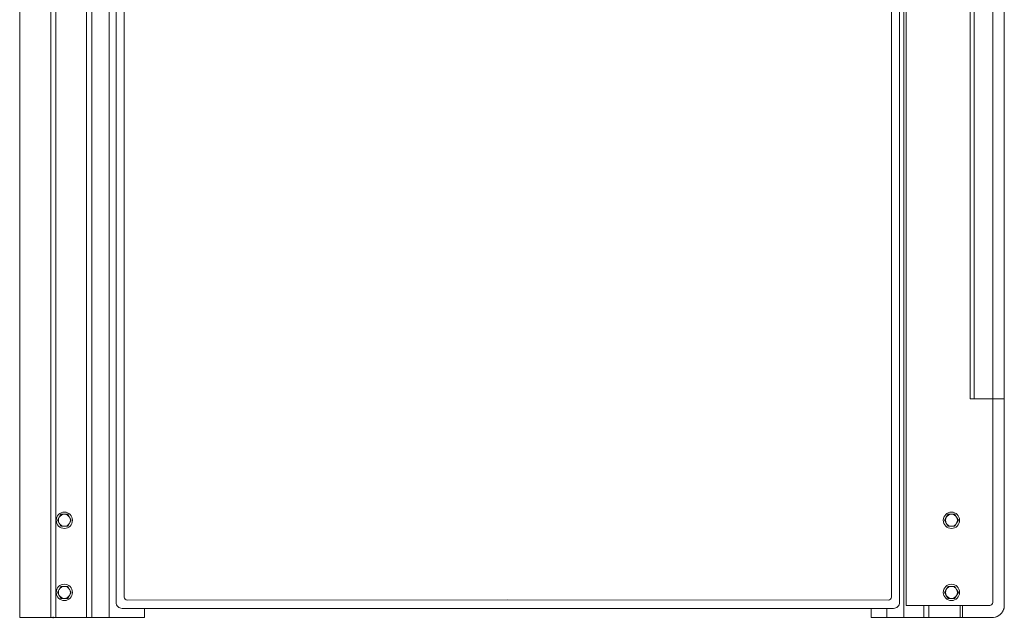
# Model space of a CAD drawing. Units: inches. Extents: x -138 to 163, y -137 to 39.
# Drawn here: x -1 to 40, y -137 to -112 of the extents above; entities that cross this region are included whole.
import ezdxf

# ---------------------------------------------------------------- set-up
doc = ezdxf.new("R2010")
doc.units = ezdxf.units.IN
doc.header["$MEASUREMENT"] = 0
doc.header["$PDMODE"] = 2
doc.header["$PDSIZE"] = 0.03
for name, color, linetype, lineweight in [('Unnamed [1.1]', 7, 'Continuous', 0), ('Unnamed [1]', 7, 'Continuous', 0), ('Unnamed [2]', 7, 'Continuous', 0)]:
    doc.layers.add(name, color=color, linetype=linetype, lineweight=lineweight)

msp = doc.modelspace()

# ---------------------------------------------------------------- linework, layer by layer
at = {"layer": 'Unnamed [1.1]', "color": 18, "linetype": 'Continuous', "lineweight": 0, "true_color": 0x000000}
for p, q in [((-1.3975, -88.80989), (-1.3975, -136.86546)), ((-0.0925, -136.86546), (-0.0925, -88.80989)), ((0.1075, -88.80989), (0.1075, -136.86546)), ((1.3975, -88.80989), (1.3975, -136.86546)), ((1.6175, -88.80989), (1.6175, -136.86546)), ((35.65803, -136.35965), (35.65803, -90.89901)), ((38.32958, -90.89264), (38.3296, -127.71976)), ((38.49255, -90.90085), (38.49255, -127.71976)), ((39.27485, -90.90085), (39.27485, -136.23465)), ((2.3375, -91.74046), (2.3375, -136.86546)), ((35.55369, -91.74043), (35.55369, -136.86743)), ((2.63134, -136.23544), (2.63134, -92.13329)), ((35.38074, -92.13329), (35.38074, -136.23544)), ((2.97291, -136.01584), (2.97291, -92.25829)), ((35.03921, -136.01587), (35.03921, -92.25829)), ((39.75802, -127.72922), (39.75802, -136.36189)), ((0.2531, -132.67401), (0.18093, -132.79901)), ((0.18093, -132.79901), (0.2531, -132.92401)), ((0.32527, -132.54901), (0.2531, -132.67401)), ((0.2531, -132.92401), (0.32527, -133.04901)), ((0.4696, -132.54901), (0.32527, -132.54901)), ((0.61394, -132.54901), (0.4696, -132.54901)), ((0.68611, -132.67401), (0.61394, -132.54901)), ((0.61394, -133.04901), (0.68611, -132.92401)), ((0.75828, -132.79901), (0.68611, -132.67401)), ((0.68611, -132.92401), (0.75828, -132.79901)), ((37.33269, -132.67401), (37.26052, -132.79901)), ((37.26052, -132.79901), (37.33269, -132.92401)), ((37.40485, -132.54901), (37.33269, -132.67401)), ((37.33269, -132.92401), (37.40485, -133.04901)), ((37.54919, -132.54901), (37.40485, -132.54901)), ((37.69353, -132.54901), (37.54919, -132.54901)), ((37.7657, -132.67401), (37.69353, -132.54901)), ((37.69353, -133.04901), (37.7657, -132.92401)), ((37.83787, -132.79901), (37.7657, -132.67401)), ((37.7657, -132.92401), (37.83787, -132.79901)), ((0.32527, -133.04901), (0.4696, -133.04901)), ((0.4696, -133.04901), (0.61394, -133.04901)), ((37.40485, -133.04901), (37.54919, -133.04901)), ((37.54919, -133.04901), (37.69353, -133.04901)), ((0.2531, -135.68973), (0.18093, -135.81473)), ((0.32527, -135.56473), (0.2531, -135.68973)), ((0.4696, -135.56473), (0.32527, -135.56473)), ((0.61394, -135.56473), (0.4696, -135.56473)), ((0.68611, -135.68973), (0.61394, -135.56473)), ((0.75828, -135.81473), (0.68611, -135.68973)), ((37.33269, -135.68973), (37.26052, -135.81473)), ((37.40485, -135.56473), (37.33269, -135.68973)), ((37.54919, -135.56473), (37.40485, -135.56473)), ((37.69353, -135.56473), (37.54919, -135.56473)), ((37.7657, -135.68973), (37.69353, -135.56473)), ((37.83787, -135.81473), (37.7657, -135.68973)), ((0.18093, -135.81473), (0.2531, -135.93973)), ((0.2531, -135.93973), (0.32527, -136.06473)), ((0.32527, -136.06473), (0.4696, -136.06473)), ((0.4696, -136.06473), (0.61394, -136.06473)), ((0.61394, -136.06473), (0.68611, -135.93973)), ((0.68611, -135.93973), (0.75828, -135.81473)), ((19.00592, -136.13214), (3.09798, -136.14084)), ((19.00592, -136.13214), (34.91414, -136.14087)), ((37.26052, -135.81473), (37.33269, -135.93973)), ((37.33269, -135.93973), (37.40485, -136.06473)), ((37.40485, -136.06473), (37.54919, -136.06473)), ((37.54919, -136.06473), (37.69353, -136.06473)), ((37.69353, -136.06473), (37.7657, -135.93973)), ((37.7657, -135.93973), (37.83787, -135.81473)), ((2.881, -136.48509), (3.81248, -136.48509)), ((3.81248, -136.48509), (35.13108, -136.48509)), ((34.19371, -136.86743), (34.19371, -136.48504)), ((34.85013, -136.48509), (34.85013, -136.86743)), ((35.65803, -136.35965), (39.14985, -136.35965)), ((36.39869, -136.86743), (36.39869, -136.35965)), ((36.60869, -136.35965), (36.60869, -136.86743)), ((37.91369, -136.86743), (37.91369, -136.35965)), ((38.01369, -136.86743), (38.01369, -136.35965)), ((-1.3975, -136.86546), (-0.0925, -136.86546)), ((0.1075, -136.86546), (0.0075, -136.86546)), ((0.1075, -136.86546), (1.3975, -136.86546)), ((1.3975, -136.86546), (1.6175, -136.86546)), ((1.6175, -136.86546), (2.3375, -136.86546)), ((2.3375, -136.86546), (2.69978, -136.86546)), ((2.69978, -136.86546), (3.6025, -136.86546)), ((3.6025, -136.86546), (3.81248, -136.86546)), ((34.19371, -136.86743), (39.19428, -136.86743)), ((36.82313, -136.86543), (36.82313, -136.86743)), ((39.19428, -136.86743), (39.30444, -136.86743))]:
    msp.add_line(p, q, dxfattribs=at)
for points in [[(39.75804, -127.72918), (39.75804, -126.80586), (39.75805, -125.88311), (39.75805, -124.96088), (39.75805, -124.03912), (39.75805, -123.11778), (39.75805, -122.1968), (39.75805, -121.27614), (39.75805, -120.35574), (39.75806, -119.43556), (39.75806, -118.51554), (39.75806, -117.59562), (39.75806, -116.67577), (39.75806, -115.75593), (39.75806, -114.83605), (39.75807, -113.91607), (39.75807, -112.99595), (39.75807, -112.07563), (39.75807, -111.15507)], [(39.75805, -129.0483), (39.75805, -128.99324), (39.75806, -128.93821), (39.75806, -128.8832), (39.75806, -128.82821), (39.75806, -128.77325), (39.75807, -128.7183), (39.75807, -128.66337), (39.75808, -128.60845), (39.75808, -128.55354), (39.75808, -128.49865), (39.75809, -128.44376), (39.75809, -128.38888), (39.7581, -128.334), (39.7581, -128.27912), (39.7581, -128.22424), (39.75811, -128.16936), (39.75811, -128.11447), (39.75812, -128.05958), (39.75812, -128.00468), (39.75813, -127.94977), (39.75813, -127.89484), (39.75814, -127.83991), (39.75815, -127.78495), (39.75815, -127.72997)], [(39.75802, -136.10299), (39.75802, -136.11388), (39.75802, -136.12475), (39.75802, -136.13563), (39.75802, -136.1465), (39.75802, -136.15737), (39.75802, -136.16824), (39.75802, -136.1791), (39.75802, -136.18996), (39.75802, -136.20081), (39.75802, -136.21166), (39.75802, -136.22251), (39.75802, -136.23336), (39.75803, -136.2442), (39.75803, -136.25504), (39.75803, -136.26587), (39.75803, -136.2767), (39.75803, -136.28753), (39.75803, -136.29835), (39.75803, -136.30917), (39.75803, -136.31999), (39.75803, -136.3308), (39.75803, -136.34161), (39.75803, -136.35241), (39.75803, -136.36321)], [(2.70442, -136.41201), (2.67339, -136.37419), (2.65033, -136.33103), (2.63613, -136.28418), (2.63134, -136.23544)]]:
    msp.add_lwpolyline(points, dxfattribs=at)
at = {"layer": 'Unnamed [1.1]', "color": 18, "linetype": 'Continuous', "lineweight": 0, "true_color": 0x000000, "extrusion": (0, 0, -1)}
for points in [[(-2.881, -136.48509), (-2.83225, -136.4803), (-2.7854, -136.4661), (-2.74224, -136.44305), (-2.70442, -136.41201)], [(-35.30766, -136.41201), (-35.26984, -136.44305), (-35.22668, -136.4661), (-35.17983, -136.4803), (-35.13108, -136.48509)], [(-39.75802, -136.36189), (-39.75754, -136.38348), (-39.7561, -136.40503), (-39.75372, -136.42651), (-39.75041, -136.44786), (-39.74618, -136.46907), (-39.74106, -136.49007), (-39.73505, -136.51085), (-39.72817, -136.53136), (-39.72043, -136.55156), (-39.71184, -136.57142), (-39.70243, -136.59089), (-39.6922, -136.60994), (-39.68117, -136.62853), (-39.66936, -136.64662), (-39.65677, -136.66417), (-39.64342, -136.68115), (-39.62933, -136.69752), (-39.61453, -136.71325), (-39.59906, -136.72833), (-39.58295, -136.74275), (-39.56623, -136.75647), (-39.54895, -136.76948), (-39.53113, -136.78176), (-39.51282, -136.7933), (-39.49404, -136.80406), (-39.47484, -136.81404), (-39.45524, -136.82321), (-39.43529, -136.83156), (-39.41502, -136.83906), (-39.39446, -136.8457), (-39.37365, -136.85146), (-39.30444, -136.86743)], [(-39.75803, -136.36321), (-39.75803, -136.36316), (-39.75803, -136.36312), (-39.75803, -136.36307), (-39.75803, -136.36302), (-39.75803, -136.36297), (-39.75803, -136.36292), (-39.75803, -136.36287), (-39.75803, -136.36282), (-39.75803, -136.36277), (-39.75803, -136.36272), (-39.75803, -136.36267), (-39.75803, -136.36262), (-39.75803, -136.36257), (-39.75803, -136.36252), (-39.75803, -136.36247), (-39.75803, -136.36242), (-39.75803, -136.36238), (-39.75803, -136.36233), (-39.75803, -136.36228), (-39.75802, -136.36223), (-39.75802, -136.36218), (-39.75802, -136.36213), (-39.75802, -136.36208), (-39.75802, -136.36203)]]:
    msp.add_lwpolyline(points, dxfattribs=at)
at = {"layer": 'Unnamed [1.1]', "color": 18, "linetype": 'Continuous', "lineweight": 0, "true_color": 0x000000, "extrusion": (6.12323e-17, 4.65827e-31, -1)}
msp.add_lwpolyline([(-35.38074, -136.23544), (-35.37595, -136.28418), (-35.36175, -136.33103), (-35.33869, -136.37419), (-35.30766, -136.41201)], dxfattribs=at)
at = {"layer": 'Unnamed [1.1]', "color": 18, "linetype": 'Continuous', "lineweight": 0, "true_color": 0x000000}
for centre, radius, start, end in [((0.4696, -132.79901), 0.34, 0, 180), ((37.54919, -132.79901), 0.34, 0, 180), ((0.4696, -132.79901), 0.34, 180, 0), ((0.4696, -132.79901), 0.25, 150, 210), ((0.4696, -132.79901), 0.25, 90, 150), ((0.4696, -132.79901), 0.25, 210, 270), ((0.4696, -132.79901), 0.25, 30, 90), ((0.4696, -132.79901), 0.25, 270, 330), ((0.4696, -132.79901), 0.25, 330, 30), ((37.54919, -132.79901), 0.34, 180, 0), ((37.54919, -132.79901), 0.25, 150, 210), ((37.54919, -132.79901), 0.25, 90, 150), ((37.54919, -132.79901), 0.25, 210, 270), ((37.54919, -132.79901), 0.25, 30, 90), ((37.54919, -132.79901), 0.25, 270, 330), ((37.54919, -132.79901), 0.25, 330, 30), ((0.4696, -135.81473), 0.34, 0, 180), ((0.4696, -135.81473), 0.25, 150, 210), ((0.4696, -135.81473), 0.25, 90, 150), ((0.4696, -135.81473), 0.25, 30, 90), ((0.4696, -135.81473), 0.25, 330, 30), ((37.54919, -135.81473), 0.34, 0, 180), ((37.54919, -135.81473), 0.25, 150, 210), ((37.54919, -135.81473), 0.25, 90, 150), ((37.54919, -135.81473), 0.25, 30, 90), ((37.54919, -135.81473), 0.25, 330, 30), ((0.4696, -135.81473), 0.34, 180, 0), ((0.4696, -135.81473), 0.25, 210, 270), ((0.4696, -135.81473), 0.25, 270, 330), ((37.54919, -135.81473), 0.34, 180, 0), ((37.54919, -135.81473), 0.25, 210, 270), ((37.54919, -135.81473), 0.25, 270, 330)]:
    msp.add_arc(centre, radius, start, end, dxfattribs=at)
at = {"layer": 'Unnamed [1]', "color": 18, "linetype": 'Continuous', "lineweight": 0, "true_color": 0x000000}
for p, q in [((38.3296, -127.71976), (39.75804, -127.71976)), ((3.81248, -136.86546), (3.81248, -136.48509)), ((0.0075, -136.86546), (-0.0925, -136.86546))]:
    msp.add_line(p, q, dxfattribs=at)
for centre, start, end in [((3.09791, -136.01584), 180, 270.03134), ((34.91421, -136.01587), 269.968554, 0), ((39.14985, -136.23465), 270, 0)]:
    msp.add_arc(centre, 0.125, start, end, dxfattribs=at)
at = {"layer": 'Unnamed [2]', "color": 1, "linetype": 'Continuous', "lineweight": 0, "true_color": 0xff0000}
msp.add_point((0, -136.87), dxfattribs=at)

doc.saveas('drawing.dxf')
